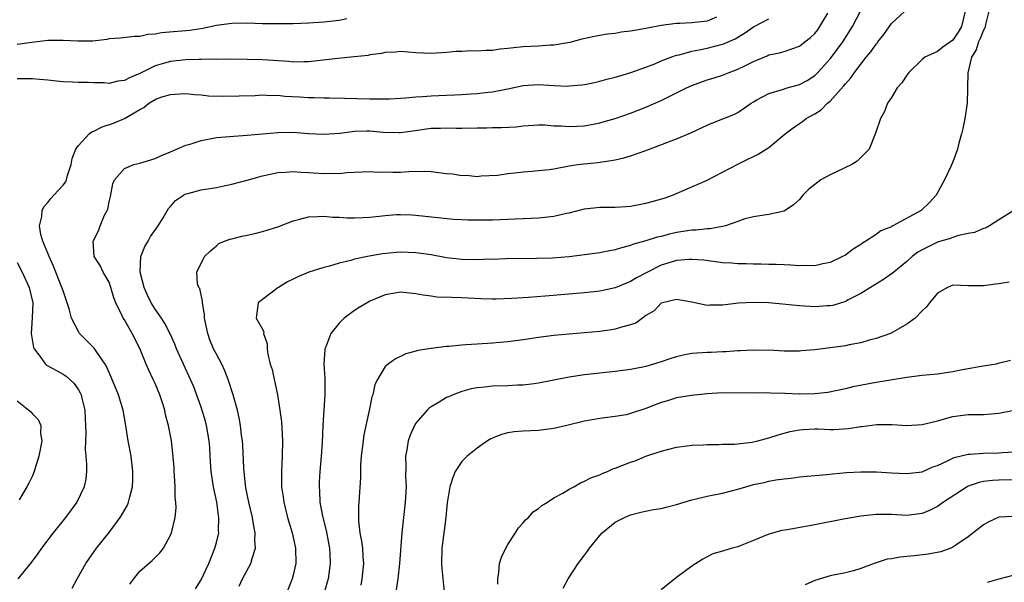
# Model space of a CAD drawing. Units: inches. Extents: x 2502000 to 2503769, y 1473000 to 1476000.
# Drawn here: x 2502187 to 2502316, y 1473483 to 1473556 of the extents above; entities that cross this region are included whole.
import ezdxf

# ---------------------------------------------------------------- set-up
doc = ezdxf.new("R2010")
doc.units = ezdxf.units.IN
doc.header["$MEASUREMENT"] = 0
doc.layers.add('LD25021473_2ft', color=26, linetype='Continuous')

msp = doc.modelspace()

# ---------------------------------------------------------------- linework, layer by layer
at = {"layer": 'LD25021473_2ft'}
for points, elevation in [([(2502278.21, 1473556.21), (2502277, 1473555.69), (2502275, 1473555.49), (2502273.41, 1473555.41), (2502273, 1473555.41), (2502271, 1473555.14), (2502269.21, 1473554.79), (2502269, 1473554.74), (2502267.5, 1473554.5), (2502267, 1473554.39), (2502265.75, 1473554.25), (2502265, 1473554.11), (2502264, 1473554), (2502263, 1473553.81), (2502262.28, 1473553.72), (2502260.64, 1473553.36), (2502259.07, 1473552.93), (2502257, 1473552.55), (2502256.56, 1473552.56), (2502255, 1473552.45), (2502253, 1473552.37), (2502251.76, 1473552.24), (2502251, 1473552.13), (2502249.97, 1473552.03), (2502249, 1473551.88), (2502248.12, 1473551.88), (2502247, 1473551.79), (2502246.18, 1473551.82), (2502245, 1473551.74), (2502244.25, 1473551.75), (2502243, 1473551.62), (2502241, 1473551.49), (2502239, 1473551.56), (2502237, 1473551.73), (2502236.34, 1473551.66), (2502235, 1473551.63), (2502234.51, 1473551.49), (2502233, 1473551.3), (2502232.76, 1473551.24), (2502230.97, 1473551.03), (2502228.82, 1473550.82), (2502225, 1473550.39), (2502224.4, 1473550.4), (2502223, 1473550.36), (2502222.43, 1473550.43), (2502219, 1473550.66), (2502217, 1473550.71), (2502214.73, 1473550.73), (2502213, 1473550.71), (2502212.73, 1473550.73), (2502211, 1473550.69), (2502210.7, 1473550.7), (2502209, 1473550.65), (2502207, 1473550.45), (2502206.22, 1473550.22), (2502205, 1473549.89), (2502203, 1473548.89), (2502201.67, 1473548.33), (2502201, 1473547.95), (2502200.14, 1473547.86), (2502199, 1473547.58), (2502198.36, 1473547.64), (2502197, 1473547.64), (2502196.29, 1473547.71), (2502195, 1473547.69), (2502194.24, 1473547.76), (2502193, 1473547.78), (2502192.14, 1473547.86), (2502191, 1473548.01), (2502189.92, 1473548.08), (2502189, 1473548.2), (2502187, 1473548.18)], 8352), ([(2502230, 1473556), (2502229, 1473555.78), (2502227, 1473555.57), (2502225, 1473555.44), (2502223, 1473555.36), (2502221, 1473555.34), (2502219, 1473555.37), (2502217, 1473555.43), (2502215, 1473555.41), (2502213, 1473555.15), (2502211.24, 1473554.76), (2502209.51, 1473554.49), (2502205.85, 1473554.16), (2502205, 1473553.99), (2502204.06, 1473553.94), (2502203, 1473553.7), (2502202.31, 1473553.69), (2502200.51, 1473553.49), (2502199, 1473553.38), (2502198.69, 1473553.31), (2502196.89, 1473553.11), (2502194.92, 1473553.08), (2502193, 1473553.19), (2502191, 1473553.16), (2502188.92, 1473552.92), (2502187, 1473552.64)], 8350), ([(2502194.2, 1473481.8), (2502194.83, 1473483), (2502195.98, 1473485), (2502197.38, 1473487), (2502199, 1473489.05), (2502200.46, 1473491), (2502200.67, 1473491.33), (2502201.39, 1473492.61), (2502201.54, 1473493), (2502201.69, 1473493.69), (2502202.06, 1473495), (2502202.1, 1473495.9), (2502202.11, 1473497), (2502201.86, 1473499), (2502201.5, 1473501), (2502201.18, 1473503), (2502200.82, 1473505), (2502200.23, 1473507), (2502199.29, 1473509.29), (2502199, 1473509.89), (2502198.67, 1473510.67), (2502198.48, 1473511), (2502197.33, 1473512.66), (2502197.07, 1473513.08), (2502195.16, 1473515), (2502195.09, 1473515.09), (2502195, 1473515.23), (2502194.08, 1473517), (2502193.79, 1473518.21), (2502193.54, 1473519), (2502193, 1473520.53), (2502192.86, 1473521), (2502192.05, 1473523), (2502191.77, 1473523.77), (2502191.17, 1473525), (2502191, 1473525.46), (2502190.36, 1473527), (2502190.09, 1473527.91), (2502189.91, 1473529), (2502190.24, 1473530.24), (2502190.29, 1473531), (2502190.49, 1473531.51), (2502191, 1473532.08), (2502191.4, 1473532.6), (2502191.81, 1473533), (2502193, 1473534.32), (2502193.3, 1473534.7), (2502193.43, 1473535), (2502193.58, 1473535.58), (2502194.05, 1473537), (2502194.19, 1473537.81), (2502194.67, 1473539), (2502195, 1473539.49), (2502196.42, 1473541), (2502196.74, 1473541.26), (2502197, 1473541.35), (2502198.09, 1473541.91), (2502199.59, 1473542.41), (2502201, 1473543.03), (2502203, 1473544.17), (2502203.55, 1473544.45), (2502204.19, 1473545), (2502205, 1473545.48), (2502205.77, 1473545.77), (2502207, 1473546.15), (2502208.24, 1473546.24), (2502209, 1473546.26), (2502210.15, 1473546.15), (2502211, 1473546.1), (2502211.98, 1473545.98), (2502213.9, 1473545.9), (2502215.95, 1473545.95), (2502218.03, 1473546.03), (2502219, 1473546.09), (2502220.03, 1473546.03), (2502221, 1473546.04), (2502221.92, 1473545.92), (2502223.82, 1473545.82), (2502225, 1473545.74), (2502225.75, 1473545.75), (2502227, 1473545.71), (2502227.72, 1473545.72), (2502229.68, 1473545.68), (2502233, 1473545.57), (2502235, 1473545.57), (2502235.58, 1473545.58), (2502237, 1473545.68), (2502237.7, 1473545.7), (2502239, 1473545.83), (2502239.87, 1473545.87), (2502241, 1473545.96), (2502243, 1473546.04), (2502244.1, 1473546.1), (2502245, 1473546.12), (2502246.23, 1473546.23), (2502247, 1473546.27), (2502248.44, 1473546.44), (2502249, 1473546.49), (2502251, 1473546.89), (2502253, 1473547.33), (2502255, 1473547.43), (2502257, 1473547.3), (2502258.76, 1473547.24), (2502259, 1473547.25), (2502260.62, 1473547.38), (2502261, 1473547.44), (2502262.3, 1473547.7), (2502263, 1473547.86), (2502263.89, 1473548.12), (2502265, 1473548.4), (2502265.45, 1473548.55), (2502267.01, 1473549.01), (2502269, 1473549.71), (2502270.15, 1473550.15), (2502271, 1473550.51), (2502272.25, 1473551), (2502273, 1473551.25), (2502273.32, 1473551.32), (2502275, 1473551.78), (2502275.95, 1473551.95), (2502277, 1473552.19), (2502279, 1473552.7), (2502279.23, 1473552.77), (2502279.71, 1473553), (2502280.61, 1473553.39), (2502281.86, 1473554.14), (2502283, 1473554.96), (2502285, 1473555.99)], 8354), ([(2502201.7, 1473482.3), (2502202.21, 1473483), (2502203, 1473483.99), (2502204.62, 1473485.38), (2502205.61, 1473486.39), (2502206.09, 1473487), (2502207, 1473488.71), (2502207.12, 1473489), (2502207.6, 1473491), (2502207.74, 1473492.26), (2502207.72, 1473493), (2502207.62, 1473493.62), (2502207.62, 1473495), (2502207.55, 1473496.45), (2502207.49, 1473497), (2502207.47, 1473497.47), (2502207.33, 1473499.33), (2502207.12, 1473501), (2502206.75, 1473503), (2502206.37, 1473504.37), (2502206.25, 1473505), (2502205.93, 1473506.07), (2502205.61, 1473507), (2502205, 1473508.48), (2502204.77, 1473509), (2502204.19, 1473510.19), (2502203.84, 1473511), (2502203, 1473513.03), (2502202, 1473515), (2502201, 1473516.77), (2502200.84, 1473517), (2502200.72, 1473517.28), (2502199.86, 1473519), (2502199.62, 1473519.62), (2502199.25, 1473521), (2502199, 1473521.69), (2502198.22, 1473523), (2502197.83, 1473523.83), (2502197.07, 1473525), (2502196.91, 1473527), (2502197.63, 1473528.37), (2502197.86, 1473529), (2502198.42, 1473530.42), (2502198.73, 1473531), (2502198.82, 1473531.18), (2502199, 1473532.13), (2502199.17, 1473532.83), (2502199.5, 1473534.5), (2502199.72, 1473535), (2502201, 1473536.51), (2502202.23, 1473537), (2502203, 1473537.2), (2502205, 1473537.81), (2502205.82, 1473538.18), (2502207, 1473538.66), (2502209, 1473539.53), (2502209.72, 1473539.72), (2502211, 1473540.16), (2502213, 1473540.53), (2502214.68, 1473540.68), (2502217, 1473540.82), (2502221, 1473541.2), (2502223, 1473541.21), (2502225, 1473541.06), (2502227, 1473540.95), (2502229.1, 1473541.1), (2502231, 1473541.34), (2502232.6, 1473541.4), (2502233, 1473541.39), (2502234.75, 1473541.25), (2502236.81, 1473541.19), (2502237, 1473541.2), (2502238.59, 1473541.41), (2502241, 1473541.76), (2502242.23, 1473541.77), (2502243, 1473541.8), (2502244.26, 1473541.74), (2502245, 1473541.73), (2502247, 1473541.79), (2502248.19, 1473541.81), (2502249, 1473541.84), (2502250.18, 1473541.82), (2502252.07, 1473541.93), (2502253, 1473542.06), (2502255, 1473542.2), (2502255.83, 1473542.17), (2502257, 1473542.07), (2502257.96, 1473542.04), (2502259, 1473541.95), (2502259.98, 1473542.02), (2502261, 1473542.06), (2502263, 1473542.44), (2502263.44, 1473542.56), (2502265, 1473543.02), (2502267, 1473543.7), (2502269, 1473544.48), (2502271, 1473545.37), (2502274.29, 1473547), (2502275, 1473547.32), (2502277, 1473548.04), (2502277.75, 1473548.25), (2502279, 1473548.65), (2502279.84, 1473549), (2502281, 1473549.42), (2502281.89, 1473549.89), (2502283, 1473550.44), (2502284.81, 1473551.19), (2502285, 1473551.3), (2502286.42, 1473551.58), (2502287, 1473551.75), (2502289, 1473552.42), (2502289.71, 1473553), (2502290.45, 1473553.55), (2502291, 1473554.07), (2502291.42, 1473554.58), (2502291.69, 1473555), (2502292.72, 1473556.72)], 8356), ([(2502210.28, 1473481.72), (2502211, 1473482.88), (2502211.99, 1473485), (2502212.81, 1473487), (2502213, 1473487.72), (2502213.31, 1473489), (2502213.28, 1473489.28), (2502213.31, 1473491), (2502213.26, 1473491.26), (2502213.03, 1473493), (2502212.63, 1473495), (2502212.33, 1473497), (2502212.24, 1473498.24), (2502212.2, 1473499), (2502212.12, 1473500.12), (2502212.07, 1473501), (2502211.72, 1473503), (2502211.56, 1473503.56), (2502211, 1473505.36), (2502210.04, 1473508.04), (2502209.63, 1473509), (2502208.7, 1473511), (2502207.79, 1473513), (2502207.58, 1473513.58), (2502206.95, 1473514.95), (2502206.29, 1473516.29), (2502205.83, 1473517), (2502205, 1473518.15), (2502204.51, 1473519), (2502203.99, 1473519.99), (2502203.59, 1473521), (2502203.05, 1473523), (2502203.15, 1473525), (2502203.67, 1473526.33), (2502204.09, 1473527), (2502204.38, 1473527.62), (2502205.42, 1473529), (2502206.06, 1473530.06), (2502206.73, 1473531.27), (2502207, 1473531.54), (2502207.68, 1473532.32), (2502208.7, 1473533), (2502209, 1473533.18), (2502209.25, 1473533.25), (2502211, 1473533.73), (2502212.13, 1473533.87), (2502213, 1473534.02), (2502213.8, 1473534.2), (2502215, 1473534.43), (2502217, 1473534.97), (2502219, 1473535.53), (2502221, 1473535.99), (2502222.02, 1473536.02), (2502223, 1473536.12), (2502224, 1473536), (2502225, 1473535.97), (2502227, 1473535.83), (2502227.88, 1473535.89), (2502229, 1473535.84), (2502229.99, 1473535.99), (2502231, 1473536.01), (2502233, 1473536.12), (2502234.02, 1473536.02), (2502235, 1473536.05), (2502236, 1473536), (2502237, 1473536.03), (2502238.1, 1473536.1), (2502240.14, 1473536.14), (2502241, 1473536.1), (2502243, 1473535.86), (2502243.79, 1473535.79), (2502245, 1473535.6), (2502245.61, 1473535.61), (2502247, 1473535.47), (2502247.52, 1473535.52), (2502249.64, 1473535.64), (2502251, 1473535.86), (2502251.91, 1473535.91), (2502253, 1473536.06), (2502254.13, 1473536.13), (2502255, 1473536.21), (2502256.37, 1473536.37), (2502257, 1473536.46), (2502259, 1473536.83), (2502260.12, 1473537), (2502260.9, 1473537.1), (2502262.71, 1473537.29), (2502264.48, 1473537.52), (2502265, 1473537.64), (2502266.13, 1473537.87), (2502267, 1473538.14), (2502269, 1473538.85), (2502273, 1473540.37), (2502274.87, 1473541.13), (2502277, 1473542.13), (2502277.61, 1473542.39), (2502280.45, 1473543.55), (2502281, 1473543.81), (2502282.7, 1473545), (2502283, 1473545.19), (2502283.39, 1473545.39), (2502285, 1473546.29), (2502286.81, 1473546.81), (2502287.42, 1473547), (2502289, 1473547.43), (2502290.02, 1473547.98), (2502291, 1473548.62), (2502291.39, 1473549), (2502293, 1473550.77), (2502293.18, 1473551), (2502294.66, 1473553), (2502295.94, 1473555), (2502296.95, 1473557)], 8358), ([(2502215.97, 1473482.03), (2502216.4, 1473483), (2502217.5, 1473485), (2502217.64, 1473485.64), (2502218.11, 1473487), (2502218.01, 1473488.01), (2502218.06, 1473489), (2502217.86, 1473489.86), (2502217.68, 1473491), (2502217.21, 1473493), (2502216.85, 1473494.85), (2502216.79, 1473495.21), (2502216.56, 1473497.44), (2502216.42, 1473500.42), (2502216.38, 1473501), (2502216.27, 1473501.73), (2502216.14, 1473503), (2502215.98, 1473503.98), (2502215.73, 1473505), (2502215.17, 1473507), (2502214.54, 1473509), (2502214.11, 1473510.11), (2502213.7, 1473511), (2502213, 1473512.27), (2502212.63, 1473513), (2502212.14, 1473514.14), (2502211.86, 1473515), (2502211.46, 1473517), (2502211.45, 1473517.45), (2502211.17, 1473519), (2502211.2, 1473519.2), (2502210.84, 1473520.84), (2502210.71, 1473521), (2502210.53, 1473521.47), (2502210.43, 1473523), (2502211.45, 1473525), (2502212.23, 1473525.77), (2502213, 1473526.41), (2502213.3, 1473526.7), (2502214.03, 1473527), (2502214.74, 1473527.26), (2502215, 1473527.32), (2502216.33, 1473527.68), (2502217, 1473527.8), (2502218.02, 1473528.02), (2502219, 1473528.27), (2502219.55, 1473528.45), (2502221, 1473528.88), (2502223, 1473529.65), (2502223.87, 1473529.87), (2502225, 1473530.21), (2502226.23, 1473530.23), (2502227, 1473530.29), (2502228.16, 1473530.16), (2502229, 1473530.13), (2502230.05, 1473530.05), (2502231, 1473530.05), (2502232.09, 1473530.09), (2502233, 1473530.16), (2502235, 1473530.37), (2502236.48, 1473530.48), (2502237, 1473530.51), (2502238.46, 1473530.46), (2502239, 1473530.43), (2502243.89, 1473529.89), (2502245, 1473529.84), (2502245.79, 1473529.79), (2502247.78, 1473529.78), (2502249, 1473529.81), (2502251, 1473529.88), (2502251.94, 1473529.94), (2502253, 1473529.96), (2502254.02, 1473530.02), (2502255, 1473530.04), (2502256.2, 1473530.2), (2502257, 1473530.27), (2502258.66, 1473530.66), (2502259, 1473530.72), (2502261, 1473531.23), (2502263, 1473531.44), (2502265, 1473531.46), (2502266.44, 1473531.56), (2502267, 1473531.59), (2502269, 1473531.96), (2502269.83, 1473532.17), (2502271.38, 1473532.62), (2502272.48, 1473533), (2502275, 1473534.09), (2502277, 1473534.99), (2502279, 1473536), (2502281, 1473537.04), (2502282.28, 1473537.72), (2502283, 1473538.05), (2502283.63, 1473538.37), (2502284.67, 1473539), (2502285, 1473539.23), (2502287.16, 1473541), (2502288.2, 1473541.8), (2502289, 1473542.36), (2502289.39, 1473542.61), (2502289.87, 1473543), (2502291, 1473543.62), (2502291.85, 1473544.15), (2502292.66, 1473545), (2502293, 1473545.28), (2502294.77, 1473547.23), (2502295, 1473547.55), (2502295.7, 1473548.3), (2502296.17, 1473549), (2502297, 1473550.09), (2502297.73, 1473551), (2502298.31, 1473551.69), (2502299, 1473552.7), (2502299.15, 1473552.85), (2502299.24, 1473553), (2502300.03, 1473553.97), (2502301, 1473555.41), (2502302.75, 1473557)], 8360), ([(2502310.6, 1473557), (2502310.13, 1473555), (2502309.72, 1473554.28), (2502309, 1473553.24), (2502307.7, 1473552.3), (2502307, 1473551.75), (2502305.34, 1473551), (2502305, 1473550.72), (2502303.27, 1473549), (2502303, 1473548.64), (2502302.34, 1473547.66), (2502301.77, 1473547), (2502301, 1473545.75), (2502300.51, 1473545), (2502300.08, 1473543.92), (2502299.56, 1473543), (2502298.92, 1473541.08), (2502298.08, 1473539), (2502296.54, 1473537.46), (2502295.82, 1473537), (2502293, 1473535.65), (2502291.78, 1473535), (2502290.22, 1473533.78), (2502289.45, 1473533), (2502289, 1473532.45), (2502288.24, 1473531.76), (2502287.15, 1473531), (2502287, 1473530.93), (2502285, 1473530.51), (2502284.43, 1473530.43), (2502283, 1473530.21), (2502281.91, 1473529.91), (2502281, 1473529.58), (2502279.36, 1473529), (2502279, 1473528.92), (2502277.37, 1473528.63), (2502277, 1473528.64), (2502275.54, 1473528.46), (2502275, 1473528.45), (2502273, 1473528.13), (2502272.06, 1473527.94), (2502271, 1473527.64), (2502270.47, 1473527.53), (2502269, 1473527.06), (2502267.38, 1473526.62), (2502267, 1473526.45), (2502265.83, 1473526.17), (2502265, 1473525.9), (2502263.61, 1473525.61), (2502263, 1473525.51), (2502261, 1473525.23), (2502259, 1473524.99), (2502256.82, 1473524.82), (2502254.75, 1473524.75), (2502250.7, 1473524.7), (2502249, 1473524.65), (2502248.66, 1473524.66), (2502247, 1473524.6), (2502245, 1473524.63), (2502243, 1473524.86), (2502241, 1473525.23), (2502239, 1473525.51), (2502237, 1473525.57), (2502236.46, 1473525.54), (2502234.64, 1473525.36), (2502232.92, 1473525.08), (2502231, 1473524.67), (2502230.52, 1473524.52), (2502229, 1473524.14), (2502227.76, 1473523.76), (2502227, 1473523.57), (2502225.04, 1473522.96), (2502223.62, 1473522.38), (2502223, 1473522.05), (2502222.28, 1473521.72), (2502221.07, 1473521), (2502221, 1473520.93), (2502219, 1473519.41), (2502218.42, 1473519), (2502218.18, 1473517), (2502219, 1473515.55), (2502219.16, 1473515.16), (2502219.15, 1473515), (2502219.62, 1473513.62), (2502219.62, 1473513), (2502219.7, 1473512.3), (2502220.02, 1473511), (2502220.27, 1473510.27), (2502220.51, 1473509), (2502220.62, 1473508.62), (2502220.95, 1473507), (2502221.28, 1473505), (2502221.48, 1473503.48), (2502221.62, 1473501), (2502221.57, 1473499), (2502221.46, 1473497), (2502221.46, 1473496.54), (2502221.5, 1473495), (2502221.69, 1473493.69), (2502221.77, 1473493), (2502222.26, 1473491), (2502222.86, 1473489), (2502223.32, 1473487), (2502223.34, 1473485), (2502223, 1473483.49), (2502222.87, 1473483), (2502222.1, 1473481)], 8362), ([(2502313.71, 1473557), (2502313.28, 1473555.28), (2502313.24, 1473555), (2502313.19, 1473554.81), (2502313, 1473554.53), (2502312.58, 1473553.42), (2502312.34, 1473553), (2502312.04, 1473551.96), (2502311.44, 1473551), (2502310.96, 1473548.96), (2502310.94, 1473547), (2502310.92, 1473546.92), (2502310.88, 1473545), (2502310.58, 1473543), (2502310.31, 1473541.69), (2502310.14, 1473541), (2502309.8, 1473539.8), (2502309.61, 1473539), (2502309, 1473537.34), (2502308.75, 1473536.75), (2502307.94, 1473535), (2502306.85, 1473533), (2502305.95, 1473532.05), (2502304.9, 1473531), (2502301.2, 1473529), (2502301.06, 1473528.94), (2502301, 1473528.9), (2502299.63, 1473528.37), (2502299, 1473527.88), (2502297.67, 1473527), (2502297.24, 1473526.76), (2502297, 1473526.58), (2502296.01, 1473525.99), (2502295, 1473525.21), (2502294.64, 1473525), (2502293, 1473524.24), (2502292.06, 1473524.06), (2502291, 1473523.81), (2502289.85, 1473523.85), (2502289, 1473523.81), (2502287.91, 1473523.91), (2502287, 1473523.92), (2502285.99, 1473523.99), (2502285, 1473523.99), (2502284.03, 1473524.03), (2502283, 1473524.02), (2502282.07, 1473524.07), (2502281, 1473524.08), (2502280.15, 1473524.15), (2502279, 1473524.21), (2502276.53, 1473524.53), (2502275, 1473524.65), (2502274.65, 1473524.65), (2502273, 1473524.48), (2502272.27, 1473524.27), (2502271, 1473523.88), (2502269.21, 1473523), (2502267.77, 1473522.23), (2502267, 1473521.75), (2502266.45, 1473521.55), (2502265, 1473520.92), (2502263, 1473520.49), (2502261, 1473520.28), (2502255.84, 1473519.84), (2502253.67, 1473519.67), (2502251.53, 1473519.53), (2502249.46, 1473519.46), (2502249, 1473519.46), (2502247.52, 1473519.52), (2502245, 1473519.65), (2502243.66, 1473519.66), (2502241.74, 1473519.74), (2502241, 1473519.83), (2502239.97, 1473519.97), (2502239, 1473520.15), (2502237, 1473520.35), (2502235, 1473520.02), (2502233, 1473519.19), (2502232.64, 1473519), (2502231.62, 1473518.38), (2502231, 1473517.97), (2502229.67, 1473517), (2502229, 1473516.35), (2502227.9, 1473515), (2502227.26, 1473513.26), (2502227.13, 1473513), (2502227.11, 1473512.89), (2502227.02, 1473511), (2502227.15, 1473509.15), (2502227.15, 1473507), (2502226.88, 1473503), (2502226.78, 1473500.78), (2502226.65, 1473499), (2502226.48, 1473497), (2502226.39, 1473495.61), (2502226.38, 1473495), (2502226.44, 1473494.44), (2502226.5, 1473493), (2502226.83, 1473491.17), (2502227.29, 1473489.29), (2502227.74, 1473487), (2502227.79, 1473486.21), (2502227.84, 1473485), (2502227.64, 1473483.64), (2502227.56, 1473483), (2502227.45, 1473482.55), (2502226.98, 1473481.02)], 8364), ([(2502316.98, 1473531.02), (2502315, 1473529.79), (2502313.77, 1473529), (2502313.27, 1473528.73), (2502313, 1473528.66), (2502311.85, 1473528.15), (2502311, 1473528.01), (2502309.77, 1473527.77), (2502309, 1473527.5), (2502308.65, 1473527.35), (2502307, 1473526.87), (2502305, 1473525.89), (2502304.43, 1473525.57), (2502303.7, 1473525), (2502303, 1473524.38), (2502301.3, 1473523), (2502301.15, 1473522.85), (2502299.97, 1473522.03), (2502298.28, 1473521), (2502297, 1473520.19), (2502295.36, 1473519.36), (2502295, 1473519.16), (2502293.35, 1473518.65), (2502293, 1473518.59), (2502292.57, 1473518.57), (2502291, 1473518.46), (2502289, 1473518.58), (2502287.23, 1473518.77), (2502285, 1473518.97), (2502283, 1473519.04), (2502281.08, 1473518.92), (2502279, 1473518.66), (2502277.33, 1473518.67), (2502277, 1473518.63), (2502275, 1473519.07), (2502273, 1473519.43), (2502271.16, 1473519), (2502271, 1473518.95), (2502270.05, 1473517.95), (2502269, 1473517.32), (2502268.54, 1473517), (2502267.66, 1473516.34), (2502267, 1473516.11), (2502265.81, 1473515.81), (2502265, 1473515.53), (2502264.55, 1473515.45), (2502263, 1473515.26), (2502259, 1473514.91), (2502257, 1473514.72), (2502255, 1473514.46), (2502253, 1473514.17), (2502251, 1473513.91), (2502249, 1473513.73), (2502247, 1473513.61), (2502245.5, 1473513.5), (2502245, 1473513.48), (2502243.28, 1473513.28), (2502243, 1473513.27), (2502241, 1473513.01), (2502239.24, 1473512.76), (2502239, 1473512.68), (2502237.68, 1473512.32), (2502237, 1473511.97), (2502236.33, 1473511.67), (2502235.37, 1473511), (2502235, 1473510.66), (2502233.98, 1473509), (2502233.65, 1473508.35), (2502233.39, 1473507), (2502233.28, 1473506.72), (2502232.93, 1473504.93), (2502232.23, 1473501.77), (2502232.12, 1473501), (2502231.88, 1473499), (2502231.8, 1473497.8), (2502231.79, 1473497), (2502231.8, 1473496.2), (2502231.56, 1473493), (2502231.5, 1473492.5), (2502231.5, 1473490.5), (2502231.71, 1473489), (2502231.93, 1473487.93), (2502232.03, 1473487), (2502232.09, 1473485.91), (2502232.16, 1473485), (2502231.97, 1473483), (2502231.81, 1473482.19)], 8366), ([(2502187, 1473524.25), (2502187.66, 1473523), (2502188.6, 1473521), (2502189.05, 1473519), (2502188.99, 1473517.01), (2502188.85, 1473515), (2502189.16, 1473513.16), (2502189.22, 1473513), (2502189.98, 1473512.02), (2502190.72, 1473511), (2502190.86, 1473510.86), (2502192.14, 1473510.14), (2502193, 1473509.67), (2502193.4, 1473509.4), (2502194.46, 1473508.46), (2502195, 1473507.65), (2502195.24, 1473507.24), (2502195.34, 1473507), (2502195.43, 1473506.57), (2502195.83, 1473505), (2502195.87, 1473503.87), (2502195.93, 1473503), (2502195.98, 1473502.02), (2502195.91, 1473501), (2502195.88, 1473499.88), (2502195.98, 1473499), (2502196.07, 1473497.93), (2502196.07, 1473497), (2502195.95, 1473496.05), (2502195.77, 1473495), (2502194.79, 1473493), (2502193.32, 1473491), (2502191.72, 1473489), (2502190.18, 1473487), (2502189.7, 1473486.3), (2502188.85, 1473485.15), (2502187.11, 1473483)], 8352), ([(2502316.34, 1473521.66), (2502315, 1473521.44), (2502314.58, 1473521.42), (2502313, 1473521.19), (2502311, 1473521.19), (2502309, 1473521.27), (2502308.31, 1473521), (2502307, 1473520.23), (2502305.96, 1473519), (2502305.56, 1473518.44), (2502305, 1473517.93), (2502304.09, 1473517), (2502303, 1473516.2), (2502300.96, 1473515.04), (2502300.88, 1473515), (2502299, 1473514.35), (2502298.12, 1473514.12), (2502297, 1473513.78), (2502295.49, 1473513.49), (2502295, 1473513.38), (2502291, 1473512.85), (2502289.28, 1473512.72), (2502289, 1473512.66), (2502287.3, 1473512.7), (2502287, 1473512.69), (2502285, 1473512.79), (2502283.23, 1473512.77), (2502283, 1473512.79), (2502281.29, 1473512.71), (2502281, 1473512.72), (2502279.4, 1473512.6), (2502279, 1473512.6), (2502277.49, 1473512.51), (2502277, 1473512.51), (2502275, 1473512.36), (2502273.85, 1473512.15), (2502273, 1473511.95), (2502272.26, 1473511.74), (2502271, 1473511.29), (2502269, 1473510.67), (2502268.58, 1473510.58), (2502267, 1473510.27), (2502265, 1473510.02), (2502263, 1473509.81), (2502261, 1473509.58), (2502259, 1473509.27), (2502255, 1473508.5), (2502254.44, 1473508.44), (2502253, 1473508.25), (2502252.23, 1473508.23), (2502251, 1473508.16), (2502249, 1473508.11), (2502247.99, 1473507.99), (2502247, 1473507.91), (2502246.23, 1473507.77), (2502245, 1473507.43), (2502243.85, 1473507), (2502243.26, 1473506.74), (2502243, 1473506.62), (2502242.04, 1473506.04), (2502241, 1473505.44), (2502240.74, 1473505.26), (2502240.49, 1473505), (2502239, 1473503.29), (2502238.82, 1473503), (2502238.27, 1473501.73), (2502238, 1473501), (2502237.81, 1473499.81), (2502237.67, 1473499), (2502237.69, 1473497.69), (2502237.65, 1473496.35), (2502237.72, 1473495), (2502237.66, 1473493.66), (2502237.61, 1473493), (2502237.15, 1473489), (2502236.85, 1473485), (2502236.63, 1473483), (2502236.42, 1473481.58)], 8368), ([(2502316.52, 1473511.48), (2502314.94, 1473511.06), (2502314.66, 1473511), (2502312.7, 1473510.7), (2502311, 1473510.38), (2502310.25, 1473510.25), (2502309, 1473509.99), (2502307, 1473509.7), (2502305, 1473509.5), (2502303, 1473509.26), (2502299, 1473508.58), (2502295.96, 1473508.04), (2502295, 1473507.78), (2502292.7, 1473507.3), (2502291, 1473507.13), (2502289.09, 1473507.09), (2502289, 1473507.08), (2502287.16, 1473507.16), (2502285.2, 1473507.2), (2502284.76, 1473507.23), (2502283, 1473507.21), (2502279, 1473507.23), (2502277, 1473507.13), (2502274.92, 1473506.92), (2502273, 1473506.59), (2502271.8, 1473506.2), (2502271, 1473505.98), (2502269, 1473505.2), (2502267, 1473504.54), (2502266.4, 1473504.4), (2502265, 1473504.15), (2502263, 1473503.89), (2502261, 1473503.54), (2502258.67, 1473503), (2502257, 1473502.58), (2502255, 1473502.32), (2502253, 1473502.27), (2502251.83, 1473502.17), (2502251, 1473502.05), (2502250.17, 1473501.83), (2502249, 1473501.36), (2502248.76, 1473501.24), (2502248.36, 1473501), (2502247, 1473500.05), (2502245.68, 1473499), (2502245, 1473498.3), (2502244.13, 1473497), (2502243.8, 1473496.2), (2502243.43, 1473495), (2502243.1, 1473492.9), (2502243, 1473492.01), (2502242.92, 1473491), (2502242.7, 1473489.3), (2502242.38, 1473487), (2502242.33, 1473485), (2502242.37, 1473484.37), (2502242.7, 1473481.3)], 8370), ([(2502187, 1473506.19), (2502188.55, 1473505), (2502188.79, 1473504.79), (2502189, 1473504.53), (2502189.76, 1473503.76), (2502190.11, 1473503), (2502190.06, 1473501.94), (2502190.22, 1473501), (2502190.06, 1473500.06), (2502189.83, 1473499), (2502189.3, 1473497.3), (2502189.22, 1473497), (2502189, 1473496.44), (2502188.52, 1473495.48), (2502188.26, 1473495), (2502187.28, 1473493.28)], 8350), ([(2502249.68, 1473482.32), (2502249.68, 1473483), (2502249.81, 1473483.81), (2502249.92, 1473485), (2502250.17, 1473485.83), (2502250.71, 1473487), (2502251, 1473487.49), (2502251.99, 1473489), (2502252.37, 1473489.63), (2502253, 1473490.29), (2502253.31, 1473490.69), (2502253.67, 1473491), (2502254.28, 1473491.72), (2502255, 1473492.19), (2502255.42, 1473492.58), (2502256.15, 1473493), (2502257, 1473493.54), (2502258.18, 1473494.18), (2502259, 1473494.69), (2502259.58, 1473495), (2502260.47, 1473495.53), (2502261, 1473495.72), (2502261.83, 1473496.17), (2502263, 1473496.58), (2502263.28, 1473496.72), (2502263.99, 1473497), (2502264.68, 1473497.32), (2502265, 1473497.41), (2502267, 1473498.21), (2502267.61, 1473498.39), (2502269, 1473498.98), (2502271, 1473499.66), (2502273, 1473500.18), (2502274.34, 1473500.34), (2502275, 1473500.44), (2502276.48, 1473500.48), (2502277, 1473500.52), (2502278.51, 1473500.51), (2502279, 1473500.54), (2502280.55, 1473500.55), (2502282.83, 1473500.83), (2502283.58, 1473501), (2502285, 1473501.37), (2502286.23, 1473501.77), (2502287.79, 1473502.21), (2502289, 1473502.43), (2502289.51, 1473502.49), (2502291, 1473502.54), (2502291.46, 1473502.54), (2502293, 1473502.49), (2502293.51, 1473502.49), (2502295.42, 1473502.58), (2502297, 1473502.86), (2502297.14, 1473502.86), (2502299.11, 1473503.11), (2502301.1, 1473503.1), (2502303, 1473502.99), (2502305, 1473503.1), (2502307, 1473503.6), (2502309, 1473504.17), (2502311, 1473504.41), (2502313, 1473504.43), (2502315, 1473504.61), (2502316.99, 1473504.99)], 8372), ([(2502258.2, 1473481.8), (2502258.85, 1473483), (2502260.18, 1473485), (2502261, 1473486.08), (2502261.38, 1473486.62), (2502261.64, 1473487), (2502263, 1473488.67), (2502263.29, 1473489), (2502265, 1473490.37), (2502265.4, 1473490.6), (2502266.2, 1473491), (2502267, 1473491.34), (2502268.32, 1473491.68), (2502269.97, 1473492.03), (2502271, 1473492.19), (2502271.64, 1473492.36), (2502273, 1473492.69), (2502275, 1473493.29), (2502275.37, 1473493.37), (2502277, 1473493.78), (2502279, 1473494.16), (2502281, 1473494.68), (2502282, 1473495), (2502283, 1473495.3), (2502284.42, 1473495.58), (2502285, 1473495.74), (2502285.92, 1473495.92), (2502287, 1473496.04), (2502287.89, 1473496.11), (2502289, 1473496.29), (2502291, 1473496.48), (2502292.6, 1473496.6), (2502293.3, 1473496.7), (2502295.14, 1473496.86), (2502297, 1473496.97), (2502299.04, 1473496.96), (2502301, 1473496.83), (2502303, 1473496.72), (2502305, 1473496.97), (2502306.41, 1473497.59), (2502307, 1473497.78), (2502308.42, 1473498.42), (2502309.2, 1473498.8), (2502311, 1473499.25), (2502311.26, 1473499.26), (2502313, 1473499.4), (2502315, 1473499.42), (2502315.46, 1473499.46), (2502317, 1473499.55)], 8374), ([(2502317, 1473495.91), (2502315, 1473495.86), (2502314.18, 1473495.82), (2502313, 1473495.67), (2502312.43, 1473495.57), (2502311, 1473495.07), (2502310.87, 1473495), (2502307.8, 1473493), (2502307, 1473492.42), (2502306.05, 1473491.95), (2502305, 1473491.52), (2502303, 1473491.28), (2502301, 1473491.4), (2502299, 1473491.41), (2502297, 1473491.17), (2502294.76, 1473490.76), (2502291, 1473490.02), (2502287.4, 1473489.4), (2502286.7, 1473489.3), (2502285, 1473488.83), (2502283, 1473487.99), (2502281.3, 1473487.3), (2502281, 1473487.19), (2502280.24, 1473487), (2502279, 1473486.62), (2502277.73, 1473486.27), (2502277, 1473485.86), (2502276.43, 1473485.56), (2502275, 1473484.66), (2502273, 1473483.19), (2502271, 1473481.58)], 8376), ([(2502317, 1473491.13), (2502315, 1473491.02), (2502313.62, 1473490.38), (2502313, 1473490.06), (2502312.42, 1473489.58), (2502311, 1473488.48), (2502309.4, 1473487.4), (2502309, 1473487.11), (2502308.74, 1473487), (2502307.46, 1473486.54), (2502305.78, 1473486.22), (2502304.01, 1473486.01), (2502303, 1473485.91), (2502302.16, 1473485.84), (2502301, 1473485.61), (2502300.45, 1473485.55), (2502298.77, 1473485), (2502297, 1473484.33), (2502296.06, 1473484.06), (2502295, 1473483.79), (2502293, 1473483.4), (2502291, 1473482.77), (2502289.76, 1473482.24)], 8378), ([(2502317, 1473483.49), (2502315, 1473482.97), (2502313.48, 1473482.52)], 8380)]:
    msp.add_lwpolyline(points, dxfattribs=dict(at, elevation=elevation))

doc.saveas('drawing.dxf')
